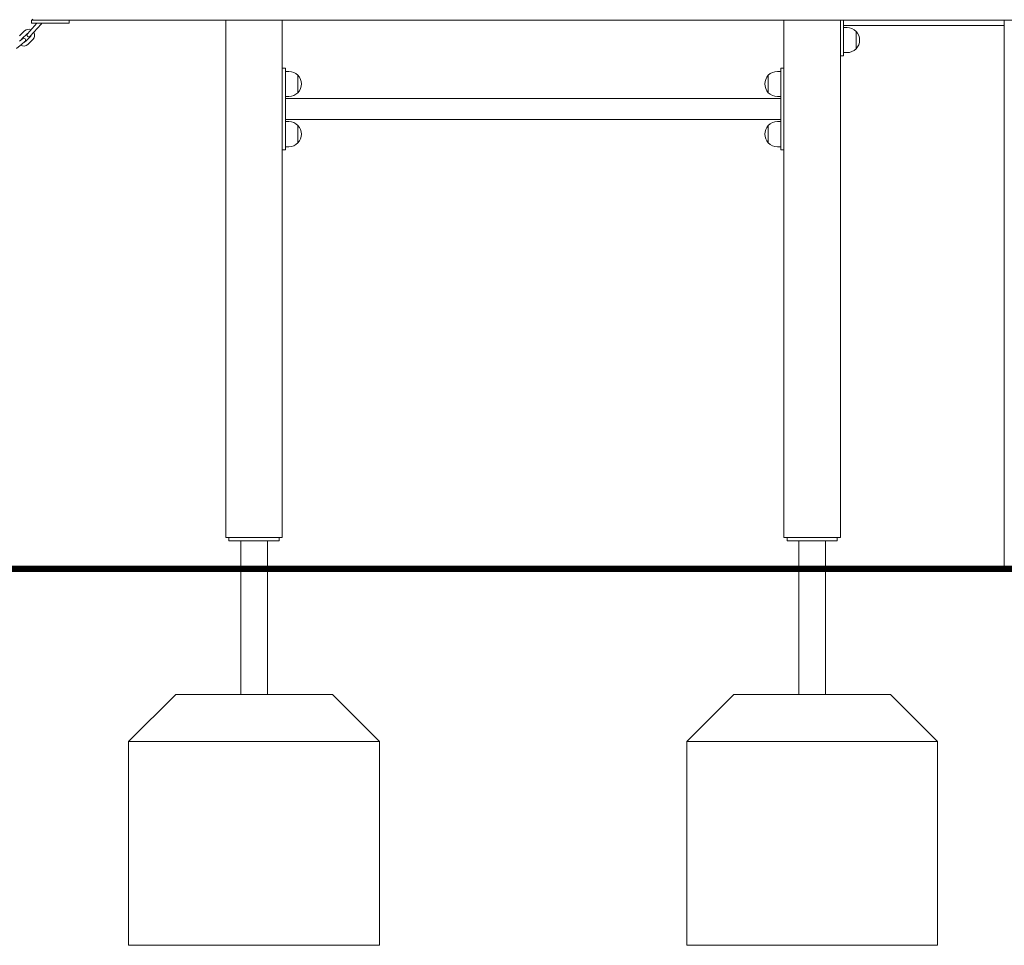
# Model space of a CAD drawing. Units: millimetres. Extents: x 10833 to 12167, y -39296 to -36377.
# Drawn here: x 11452 to 11609, y -39295 to -39148 of the extents above; entities that cross this region are included whole.
import ezdxf

# ---------------------------------------------------------------- set-up
doc = ezdxf.new("R2010")
doc.units = ezdxf.units.MM

# ---------------------------------------------------------------- blocks, each defined once
blk = doc.blocks.new('A$C3E694F75')
at = {"lineweight": 0, "extrusion": (0, 1, 0)}
for p, q in [((492.72, 538.04), (492.72, 538.54)), ((492.72, 538.54), (492.97, 538.54)), ((492.97, 538.54), (492.84, 538.66)), ((492.97, 538.54), (682.47, 538.54)), ((498.72, 538.04), (498.72, 538.54)), ((523.72, 456.04), (523.72, 538.54)), ((532.72, 456.04), (532.72, 538.54)), ((612.72, 456.04), (612.72, 538.54)), ((621.72, 456.04), (621.72, 538.54)), ((622.22, 538.54), (622.22, 533.45)), ((647.85, 538.54), (647.85, 451.04)), ((493.59, 538.04), (492.09, 536.35)), ((492.54, 535.95), (494.27, 537.89)), ((498.72, 538.04), (492.72, 538.04)), ((647.85, 537.67), (622.22, 537.67)), ((622.22, 537.35), (622.77, 537.35)), ((491.29, 535.57), (490.79, 535.16)), ((490.84, 536.03), (491.63, 536.8)), ((491.26, 535.6), (492.05, 536.37)), ((492.54, 535.87), (491.75, 535.1)), ((492.95, 535.43), (492.16, 534.67)), ((624.21, 536.74), (624.21, 533.96)), ((624.21, 533.96), (624.21, 536.74)), ((491.17, 534.69), (490.31, 534)), ((491.17, 534.69), (491.67, 535.1)), ((621.72, 532.85), (622.22, 532.85)), ((622.22, 532.85), (622.22, 533.45)), ((622.22, 533.35), (622.77, 533.35)), ((532.72, 530.85), (533.22, 530.85)), ((533.22, 530.25), (533.22, 530.85)), ((612.72, 530.85), (612.22, 530.85)), ((612.22, 530.25), (612.22, 530.85)), ((533.22, 530.35), (533.77, 530.35)), ((533.22, 530.25), (533.22, 518.45)), ((535.21, 529.74), (535.21, 526.96)), ((535.21, 526.96), (535.21, 529.74)), ((610.22, 528.35), (610.22, 529.74)), ((610.22, 529.74), (610.22, 526.96)), ((612.22, 530.35), (611.66, 530.35)), ((612.22, 530.25), (612.22, 518.45)), ((610.22, 526.96), (610.22, 528.35)), ((533.22, 526.35), (533.77, 526.35)), ((612.22, 526.04), (533.22, 526.04)), ((612.22, 526.35), (611.66, 526.35)), ((612.22, 522.67), (533.22, 522.67)), ((533.22, 522.35), (533.77, 522.35)), ((535.21, 521.74), (535.21, 518.96)), ((535.21, 518.96), (535.21, 521.74)), ((610.22, 520.35), (610.22, 521.74)), ((610.22, 521.74), (610.22, 518.96)), ((612.22, 522.35), (611.66, 522.35)), ((610.22, 518.96), (610.22, 520.35)), ((533.22, 517.85), (533.22, 518.45)), ((533.22, 518.35), (533.77, 518.35)), ((612.22, 518.35), (611.66, 518.35)), ((612.22, 517.85), (612.22, 518.45)), ((532.72, 517.85), (533.22, 517.85)), ((612.72, 517.85), (612.22, 517.85)), ((525.22, 456.04), (523.72, 456.04)), ((524.22, 456.04), (524.22, 455.54)), ((524.22, 455.54), (524.72, 455.54)), ((531.72, 455.54), (524.72, 455.54)), ((525.22, 456.04), (531.22, 456.04)), ((526.1, 455.54), (526.1, 451.04)), ((530.34, 455.54), (530.34, 451.04)), ((532.72, 456.04), (531.22, 456.04)), ((531.72, 455.54), (532.22, 455.54)), ((532.22, 456.04), (532.22, 455.54)), ((614.22, 456.04), (612.72, 456.04)), ((613.22, 456.04), (613.22, 455.54)), ((613.22, 455.54), (613.72, 455.54)), ((620.72, 455.54), (613.72, 455.54)), ((614.22, 456.04), (620.22, 456.04)), ((615.1, 455.54), (615.1, 451.04)), ((619.34, 455.54), (619.34, 451.04)), ((621.72, 456.04), (620.22, 456.04)), ((620.72, 455.54), (621.22, 455.54)), ((621.22, 456.04), (621.22, 455.54)), ((526.1, 451.04), (530.34, 451.04)), ((615.1, 451.04), (619.34, 451.04))]:
    blk.add_line(p, q, dxfattribs=at)
at = {"lineweight": 0, "extrusion": (0, 0, -1)}
for centre, radius, start, end in [((-492.29, 536.12), 0.95, 45.9522, 113.0039), ((-494.04, 538.09), 0.3, 190.4206, 221.7108), ((-622.77, 535.35), 2, 90, 136.0086), ((-491.48, 535.34), 0.3, 50.8472, 230.8472), ((-492.31, 536.15), 0.3, 221.7108, 41.7108), ((-492.29, 536.12), 0.95, 149.8214, 225.9522), ((-622.77, 535.35), 2, 136.0086, 223.9914), ((-491.5, 535.35), 0.95, 225.9522, 302.4563), ((-622.77, 535.35), 2, 223.9914, 270), ((-533.77, 528.35), 2, 90, 136.0086), ((-533.77, 528.35), 2, 136.0086, 223.9914), ((-611.66, 528.35), 2, 316.0086, 43.9914), ((-611.66, 528.35), 2, 43.9914, 90), ((-533.77, 528.35), 2, 223.9914, 270), ((-611.66, 528.35), 2, 270, 316.0086), ((-533.77, 520.35), 2, 90, 136.0086), ((-533.77, 520.35), 2, 136.0086, 223.9914), ((-611.66, 520.35), 2, 316.0086, 43.9914), ((-611.66, 520.35), 2, 43.9914, 90), ((-533.77, 520.35), 2, 223.9914, 270), ((-611.66, 520.35), 2, 270, 316.0086)]:
    blk.add_arc(centre, radius, start, end, dxfattribs=at)
at = {"lineweight": 0}
for centre, start, end in [((491.5, 535.35), 134.0478, 160.0677), ((492.29, 536.12), 108.8114, 134.0478), ((492.29, 536.12), 314.0478, 350.752), ((491.5, 535.35), 278.0624, 314.0478)]:
    blk.add_arc(centre, 0.35, start, end, dxfattribs=at)

msp = doc.modelspace()

# ---------------------------------------------------------------- linework, layer by layer
at = {"const_width": 1}
msp.add_lwpolyline([(10950.47, -39235.49), (11882.34, -39235.49)], dxfattribs=at)
at = {"lineweight": 0}
for points in [[(11487.5, -39255.49), (11487.5, -39235.49), (11491.74, -39235.49), (11491.74, -39255.49)], [(11576.5, -39255.49), (11576.5, -39235.49), (11580.74, -39235.49), (11580.74, -39255.49)], [(11509.62, -39262.99), (11469.62, -39262.99)], [(11598.62, -39262.99), (11558.62, -39262.99)]]:
    msp.add_lwpolyline(points, dxfattribs=at)
for points in [[(11502.12, -39255.49), (11477.12, -39255.49), (11469.62, -39262.99), (11469.62, -39295.49), (11509.62, -39295.49), (11509.62, -39262.99), (11502.12, -39255.49)], [(11591.12, -39255.49), (11566.12, -39255.49), (11558.62, -39262.99), (11558.62, -39295.49), (11598.62, -39295.49), (11598.62, -39262.99), (11591.12, -39255.49)]]:
    msp.add_lwpolyline(points, close=True, dxfattribs=at)

# ---------------------------------------------------------------- block references
msp.add_blockref('A$C3E694F75', (10961.4, -39686.53))

doc.saveas('drawing.dxf')
